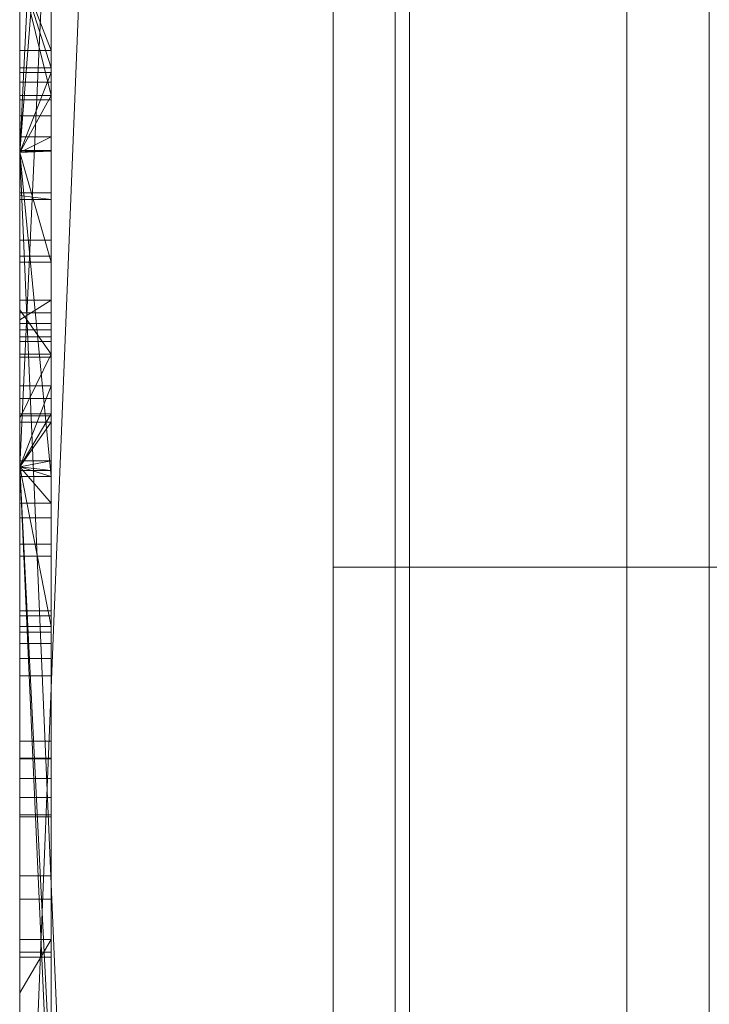
# Model space of a CAD drawing. Units: millimetres. Extents: x -58 to 1844, y -37 to 915.
# Drawn here: x -58 to -56, y 439 to 442 of the extents above; entities that cross this region are included whole.
import ezdxf

# ---------------------------------------------------------------- set-up
doc = ezdxf.new("R2010")
doc.units = ezdxf.units.MM
doc.layers.add('1', color=7, linetype='Continuous', true_color=0xffffff)

# ---------------------------------------------------------------- blocks, each defined once
blk = doc.blocks.new('UG_SURFACE_022')
at = {"layer": '1', "color": 252, "linetype": 'Continuous', "lineweight": 18}
for points in [[(-57, 440, 856.8), (-57, 584.7676, 856.8), (-57, 587.1458, 803.2), (-57, 440, 803.2)], [(-57, 587.1458, 803.2), (-56.8022, 587.1458, 802.0924), (-56.8022, 440, 802.0924), (-57, 440, 803.2)], [(-56.8022, 440, 802.0924), (-56.8022, 587.1458, 802.0924), (-56.0627, 587.1458, 800.9372), (-56.0627, 440, 800.9372)], [(-56.0627, 440, 800.9372), (-56.0627, 587.1458, 800.9372), (-54.9076, 587.1458, 800.1978), (-54.9076, 440, 800.1978)], [(-56.7564, 440, 858.0246), (-56.7564, 584.7676, 858.0246), (-57, 584.7676, 856.8), (-57, 440, 856.8)], [(-56.0627, 440, 859.0627), (-56.0627, 584.7676, 859.0627), (-56.7564, 584.7676, 858.0246), (-56.7564, 440, 858.0246)], [(-55.0246, 440, 859.7564), (-55.0246, 584.7676, 859.7564), (-56.0627, 584.7676, 859.0627), (-56.0627, 440, 859.0627)], [(-56.7564, 295.2324, 858.0246), (-56.7564, 440, 858.0246), (-57, 440, 856.8), (-57, 295.2324, 856.8)], [(-57, 295.2324, 856.8), (-57, 440, 856.8), (-57, 440, 803.2), (-57, 292.8542, 803.2)], [(-57, 440, 803.2), (-56.8022, 440, 802.0924), (-56.8022, 292.8542, 802.0924), (-57, 292.8542, 803.2)], [(-56.8022, 292.8542, 802.0924), (-56.8022, 440, 802.0924), (-56.0627, 440, 800.9372), (-56.0627, 292.8542, 800.9372)], [(-56.0627, 295.2324, 859.0627), (-56.0627, 440, 859.0627), (-56.7564, 440, 858.0246), (-56.7564, 295.2324, 858.0246)], [(-55.0246, 295.2324, 859.7564), (-55.0246, 440, 859.7564), (-56.0627, 440, 859.0627), (-56.0627, 295.2324, 859.0627)], [(-56.0627, 292.8542, 800.9372), (-56.0627, 440, 800.9372), (-54.9076, 440, 800.1978), (-54.9076, 292.8542, 800.1978)]]:
    blk.add_3dface(points, dxfattribs=at)
blk = doc.blocks.new('UG_SURFACE_027')
at = {"layer": '1', "color": 13, "linetype": 'Continuous', "lineweight": 18}
for points in [[(-57, 465, 808), (-57, 418, 805), (-57, 462, 805)], [(-57, 465, 808), (-57, 465, 852), (-57, 418, 855), (-57, 418, 805)], [(-57, 462, 855), (-57, 418, 855), (-57, 465, 852)], [(-57, 462, 805), (-57, 418, 805), (-58, 436.424, 805), (-58, 437.1269, 805)], [(-58, 437.1269, 805), (-58, 440.3192, 805), (-57, 462, 805)], [(-57, 462, 805), (-58, 440.3192, 805), (-58, 441.3213, 805)], [(-58, 441.3213, 805), (-58, 441.9059, 805), (-57, 462, 805)], [(-57, 418, 855), (-57, 462, 855), (-58, 441.9059, 855), (-58, 441.3213, 855)], [(-58, 441.9059, 826.4866), (-58, 441.3213, 826.4271), (-57.9, 440.2888, 826.322), (-57.9, 443.1868, 826.617)], [(-57.9, 443.1868, 826.617), (-57.9, 440.2888, 826.322), (-57.9, 440.9725, 826.7232)], [(-57.9, 440.9725, 826.7232), (-57.9, 442.6267, 828.2174), (-57.9, 443.1868, 826.617)], [(-57.9, 442.4163, 841.5534), (-57.9, 443.1277, 839.1998), (-57.9, 442.5972, 833.031), (-57.9, 438.3273, 838.2448)], [(-57.9, 438.756, 843.3936), (-57.9, 440.5776, 847.9685), (-57.9, 442.7748, 847.7672), (-57.9, 442.9897, 846.1066)], [(-57.9, 442.9897, 846.1066), (-57.9, 442.4163, 841.5534), (-57.9, 438.756, 843.3936)], [(-57.9, 442.7748, 847.7672), (-57.9, 441.5038, 849.9621), (-58, 441.9059, 849.2678), (-58, 442.6371, 848.005)], [(-57.9, 440.5776, 847.9685), (-57.9, 440.7341, 849.5284), (-57.9, 441.5038, 849.9621), (-57.9, 442.7748, 847.7672)], [(-58, 441.3213, 827.0382), (-58, 441.9059, 827.5663), (-57.9, 442.6267, 828.2174), (-57.9, 440.9725, 826.7232)], [(-57.9, 438.3273, 838.2448), (-57.9, 442.5972, 833.031), (-58, 441.3213, 834.5889), (-58, 440.3192, 835.8125)], [(-58, 441.9059, 833.8751), (-58, 441.3213, 834.5889), (-57.9, 442.5972, 833.031)], [(-57.9, 442.4163, 841.5534), (-57.9, 437.9455, 840.1465), (-57.9, 438.3356, 842.1717), (-57.9, 438.756, 843.3936)], [(-57.9, 438.3273, 838.2448), (-57.9, 438.117, 838.7296), (-57.9, 437.9455, 840.1465), (-57.9, 442.4163, 841.5534)], [(-57.9, 441.5921, 819), (-57.9, 442.3588, 819), (-58, 442.3588, 819), (-58, 441.9059, 819)], [(-58, 441.9059, 821.8977), (-58, 442.3588, 821.8977), (-57.9, 442.3588, 821.8977), (-57.9, 441.6467, 821.8977)], [(-57.9, 441.6467, 821.4857), (-57.9, 442.3588, 819), (-57.9, 441.5921, 819), (-57.9, 441.5454, 820.7879)], [(-57.9, 441.6467, 821.4857), (-57.9, 441.6467, 821.8977), (-57.9, 442.3588, 821.8977), (-57.9, 442.3588, 819)], [(-58, 441.9059, 855), (-58, 441.9059, 849.2678), (-58, 441.5038, 849.9621)], [(-58, 441.3213, 821.9304), (-58, 441.9059, 821.9304), (-58, 441.9059, 821.8977), (-58, 441.6467, 821.8977)], [(-58, 441.9059, 812.9672), (-58, 441.4891, 813.4606), (-58, 441.5771, 814.062)], [(-58, 441.9059, 812.9672), (-58, 441.3213, 812.9672), (-58, 441.3213, 813.2012), (-58, 441.3259, 813.2042)], [(-58, 441.3259, 813.2042), (-58, 441.4891, 813.4606), (-58, 441.9059, 812.9672)], [(-58, 441.5771, 814.062), (-58, 441.5771, 815.8977), (-58, 441.9059, 817.0341), (-58, 441.9059, 812.9672)], [(-58, 441.5771, 815.8977), (-58, 441.3213, 815.8977), (-58, 441.3213, 817.0341), (-58, 441.9059, 817.0341)], [(-58, 441.5921, 819), (-58, 441.9059, 819), (-58, 441.9059, 818.9673), (-58, 441.3213, 818.9673)], [(-58, 441.9059, 826.4866), (-58, 441.9059, 826.2206), (-58, 441.3213, 826.2206), (-58, 441.3213, 826.4271)], [(-58, 441.3213, 827.0382), (-58, 441.3213, 834.5889), (-58, 441.9059, 833.8751), (-58, 441.9059, 827.5663)], [(-58, 441.5038, 849.9621), (-58, 441.3213, 850.1076), (-58, 441.3213, 855), (-58, 441.9059, 855)], [(-58, 441.3213, 826.2206), (-58, 441.9059, 826.2206), (-58, 441.9059, 824.5645), (-58, 441.3213, 824.5645)], [(-58, 441.3213, 824.5645), (-58, 441.9059, 824.5645), (-58, 441.9059, 822.1269), (-58, 441.3213, 822.1269)], [(-58, 441.3213, 822.1269), (-58, 441.9059, 822.1269), (-58, 441.9059, 821.9304), (-58, 441.3213, 821.9304)], [(-58, 441.3213, 818.9673), (-58, 441.9059, 818.9673), (-58, 441.9059, 817.4461), (-58, 441.3213, 817.4461)], [(-58, 441.3213, 817.4461), (-58, 441.9059, 817.4461), (-58, 441.9059, 817.0341), (-58, 441.3213, 817.0341)], [(-58, 441.3213, 812.9672), (-58, 441.9059, 812.9672), (-58, 441.9059, 808.9646), (-58, 441.3213, 808.9646)], [(-58, 441.3213, 808.9646), (-58, 441.9059, 808.9646), (-58, 441.9059, 805), (-58, 441.3213, 805)], [(-58, 441.9059, 819), (-58, 441.5921, 819), (-57.9, 441.5921, 819)], [(-57.9, 441.6467, 821.8977), (-58, 441.6467, 821.8977), (-58, 441.9059, 821.8977)], [(-57.9, 441.5038, 849.9621), (-58, 441.5038, 849.9621), (-58, 441.9059, 849.2678)], [(-58, 441.6467, 821.8977), (-58, 441.6467, 821.4857), (-58, 441.3713, 821.8308)], [(-58, 441.3713, 821.8308), (-58, 441.3213, 821.8574), (-58, 441.3213, 821.9304), (-58, 441.6467, 821.8977)], [(-58, 441.6467, 821.4857), (-57.9, 441.6467, 821.4857), (-57.9, 441.3713, 821.8308), (-58, 441.3713, 821.8308)], [(-58, 441.6467, 821.8977), (-57.9, 441.6467, 821.8977), (-57.9, 441.6467, 821.4857), (-58, 441.6467, 821.4857)], [(-57.9, 441.3713, 821.8308), (-57.9, 441.6467, 821.4857), (-57.9, 441.3278, 821.2048), (-57.9, 441.1933, 821.2631)], [(-57.9, 441.5454, 820.7879), (-57.9, 441.4382, 821.0858), (-57.9, 441.6467, 821.4857)], [(-57.9, 441.4382, 821.0858), (-57.9, 441.3278, 821.2048), (-57.9, 441.6467, 821.4857)], [(-58, 441.5454, 820.7879), (-58, 441.5921, 819), (-58, 441.3213, 818.9673)], [(-58, 441.5454, 820.7879), (-57.9, 441.5454, 820.7879), (-57.9, 441.5921, 819), (-58, 441.5921, 819)], [(-57.9, 441.5771, 815.8977), (-57.9, 440.8104, 815.8977), (-58, 440.8104, 815.8977), (-58, 441.3213, 815.8977)], [(-58, 441.3213, 815.8977), (-58, 441.5771, 815.8977), (-57.9, 441.5771, 815.8977)], [(-58, 441.5771, 814.062), (-57.9, 441.5771, 814.062), (-57.9, 441.5771, 815.8977), (-58, 441.5771, 815.8977)], [(-58, 441.4891, 813.4606), (-57.9, 441.4891, 813.4606), (-57.9, 441.5771, 814.062), (-58, 441.5771, 814.062)], [(-57.9, 440.7767, 813.8528), (-57.9, 440.8104, 815.8977), (-57.9, 441.5771, 815.8977), (-57.9, 441.5771, 814.062)], [(-57.9, 441.5771, 814.062), (-57.9, 441.4891, 813.4606), (-57.9, 440.7767, 813.8528)], [(-58, 441.4382, 821.0858), (-58, 441.5454, 820.7879), (-58, 441.3213, 818.9673)], [(-58, 441.4382, 821.0858), (-57.9, 441.4382, 821.0858), (-57.9, 441.5454, 820.7879), (-58, 441.5454, 820.7879)], [(-57.9, 441.5038, 849.9621), (-57.9, 439.8106, 851.3121), (-58, 440.3192, 850.9066), (-58, 441.3213, 850.1076)], [(-58, 441.3213, 850.1076), (-58, 441.5038, 849.9621), (-57.9, 441.5038, 849.9621)], [(-58, 441.3259, 813.2042), (-57.9, 441.3259, 813.2042), (-57.9, 441.4891, 813.4606), (-58, 441.4891, 813.4606)], [(-57.9, 440.7341, 849.5284), (-57.9, 440.4624, 850.4963), (-57.9, 441.5038, 849.9621)], [(-57.9, 440.4624, 850.4963), (-57.9, 439.8106, 851.3121), (-57.9, 441.5038, 849.9621)], [(-57.9, 441.4891, 813.4606), (-57.9, 440.756, 813.7823), (-57.9, 440.7767, 813.8528)], [(-57.9, 441.4891, 813.4606), (-57.9, 441.3259, 813.2042), (-57.9, 440.6688, 813.6463), (-57.9, 440.756, 813.7823)], [(-58, 441.3213, 818.9673), (-58, 441.3213, 821.2075), (-58, 441.3278, 821.2048), (-58, 441.4382, 821.0858)], [(-58, 441.3278, 821.2048), (-57.9, 441.3278, 821.2048), (-57.9, 441.4382, 821.0858), (-58, 441.4382, 821.0858)], [(-58, 441.1844, 821.9304), (-58, 441.3213, 821.8574), (-57.9, 441.3713, 821.8308), (-57.9, 441.1715, 821.9373)], [(-58, 441.3213, 821.8574), (-58, 441.3713, 821.8308), (-57.9, 441.3713, 821.8308)], [(-57.9, 441.1715, 821.9373), (-57.9, 441.3713, 821.8308), (-57.9, 441.1933, 821.2631), (-57.9, 440.9911, 821.2672)], [(-57.9, 441.3278, 821.2048), (-58, 441.3278, 821.2048), (-58, 441.3213, 821.2075)], [(-58, 441.3213, 821.2075), (-58, 441.1933, 821.2631), (-57.9, 441.1933, 821.2631), (-57.9, 441.3278, 821.2048)], [(-57.9, 441.3259, 813.2042), (-58, 441.3259, 813.2042), (-58, 441.3213, 813.2012)], [(-58, 441.3213, 813.2012), (-58, 441.0422, 813.0165), (-57.9, 441.0422, 813.0165), (-57.9, 441.3259, 813.2042)], [(-57.9, 440.6688, 813.6463), (-57.9, 441.3259, 813.2042), (-57.9, 441.0422, 813.0165)], [(-58, 440.3192, 829.41), (-58, 440.3386, 829.4466), (-58, 441.3213, 827.0382), (-58, 440.9725, 826.7232)], [(-58, 440.3386, 829.4466), (-58, 440.4882, 831.1027), (-58, 441.3213, 834.5889), (-58, 441.3213, 827.0382)], [(-58, 440.3192, 822.1269), (-58, 441.3213, 822.1269), (-58, 441.1715, 821.9373), (-58, 440.8513, 821.9534)], [(-58, 441.3213, 822.1269), (-58, 441.3213, 821.9304), (-58, 441.1844, 821.9304), (-58, 441.1715, 821.9373)], [(-58, 441.3213, 808.9646), (-58, 440.3192, 808.9646), (-58, 440.6792, 812.9362), (-58, 440.8196, 812.9672)], [(-58, 441.3213, 812.9672), (-58, 440.8196, 812.9672), (-58, 441.0422, 813.0165)], [(-58, 440.3192, 817.0341), (-58, 441.3213, 817.0341), (-58, 441.3213, 815.8977), (-58, 440.8104, 815.8977)], [(-58, 441.0422, 813.0165), (-58, 441.3213, 813.2012), (-58, 441.3213, 812.9672)], [(-58, 440.8196, 812.9672), (-58, 441.3213, 812.9672), (-58, 441.3213, 808.9646)], [(-58, 441.1933, 821.2631), (-58, 441.3213, 821.2075), (-58, 441.3213, 818.9673), (-58, 440.3192, 818.9673)], [(-58, 441.1844, 821.9304), (-58, 441.3213, 821.9304), (-58, 441.3213, 821.8574)], [(-58, 440.4882, 831.1027), (-58, 440.3192, 831.6297), (-58, 440.3192, 835.8125), (-58, 441.3213, 834.5889)], [(-58, 441.3213, 826.4271), (-58, 441.3213, 826.2206), (-58, 440.3192, 826.2206), (-58, 440.3192, 826.3251)], [(-58, 440.3192, 850.9066), (-58, 440.3192, 855), (-58, 441.3213, 855), (-58, 441.3213, 850.1076)], [(-58, 440.3192, 826.2206), (-58, 441.3213, 826.2206), (-58, 441.3213, 824.5645), (-58, 440.3192, 824.5645)], [(-58, 440.3192, 824.5645), (-58, 441.3213, 824.5645), (-58, 441.3213, 822.1269), (-58, 440.3192, 822.1269)], [(-58, 440.3192, 818.9673), (-58, 441.3213, 818.9673), (-58, 441.3213, 817.4461), (-58, 440.3192, 817.4461)], [(-58, 440.3192, 817.4461), (-58, 441.3213, 817.4461), (-58, 441.3213, 817.0341), (-58, 440.3192, 817.0341)], [(-58, 440.3192, 808.9646), (-58, 441.3213, 808.9646), (-58, 441.3213, 805), (-58, 440.3192, 805)], [(-58, 441.3213, 855), (-58, 440.3192, 855), (-57, 418, 855)], [(-57.9, 440.9725, 826.7232), (-58, 440.9725, 826.7232), (-58, 441.3213, 827.0382)], [(-58, 441.3213, 826.4271), (-58, 440.3192, 826.3251), (-58, 440.2888, 826.322), (-57.9, 440.2888, 826.322)], [(-58, 440.3192, 818.9673), (-58, 440.7189, 821.1501), (-58, 440.9911, 821.2672), (-58, 441.1933, 821.2631)], [(-58, 440.9911, 821.2672), (-57.9, 440.9911, 821.2672), (-57.9, 441.1933, 821.2631), (-58, 441.1933, 821.2631)], [(-57.9, 441.1715, 821.9373), (-58, 441.1715, 821.9373), (-58, 441.1844, 821.9304)], [(-58, 441.1715, 821.9373), (-57.9, 441.1715, 821.9373), (-57.9, 440.8513, 821.9534), (-58, 440.8513, 821.9534)], [(-57.9, 440.9911, 821.2672), (-57.9, 440.8513, 821.9534), (-57.9, 441.1715, 821.9373)], [(-57.9, 440.6792, 812.9362), (-57.9, 441.0422, 813.0165), (-58, 441.0422, 813.0165), (-58, 440.8196, 812.9672)], [(-57.9, 441.0422, 813.0165), (-57.9, 440.6792, 812.9362), (-57.9, 440.5371, 813.5559), (-57.9, 440.6688, 813.6463)], [(-58, 440.7189, 821.1501), (-57.9, 440.7189, 821.1501), (-57.9, 440.9911, 821.2672), (-58, 440.9911, 821.2672)], [(-57.9, 440.9911, 821.2672), (-57.9, 440.7189, 821.1501), (-57.9, 440.4816, 821.8185), (-57.9, 440.8513, 821.9534)], [(-58, 440.9725, 826.7232), (-58, 440.3192, 826.3398), (-58, 440.3192, 829.41)], [(-58, 440.3192, 826.3398), (-58, 440.9725, 826.7232), (-57.9, 440.9725, 826.7232), (-57.9, 440.2888, 826.322)], [(-58, 440.8513, 821.9534), (-58, 440.7884, 821.9304), (-58, 440.3192, 821.9304), (-58, 440.3192, 822.1269)], [(-57.9, 440.8513, 821.9534), (-57.9, 440.4816, 821.8185), (-58, 440.4816, 821.8185), (-58, 440.7884, 821.9304)], [(-58, 440.7884, 821.9304), (-58, 440.8513, 821.9534), (-57.9, 440.8513, 821.9534)], [(-58, 440.8196, 812.9672), (-58, 440.6792, 812.9362), (-57.9, 440.6792, 812.9362)], [(-58, 440.3192, 813.5206), (-58, 440.3192, 817.0341), (-58, 440.8104, 815.8977), (-58, 440.7767, 813.8528)], [(-58, 440.8104, 815.8977), (-57.9, 440.8104, 815.8977), (-57.9, 440.7767, 813.8528), (-58, 440.7767, 813.8528)], [(-58, 440.3192, 821.9304), (-58, 440.7884, 821.9304), (-58, 440.4816, 821.8185)], [(-58, 440.3192, 813.5206), (-58, 440.7767, 813.8528), (-58, 440.756, 813.7823)], [(-58, 440.7767, 813.8528), (-57.9, 440.7767, 813.8528), (-57.9, 440.756, 813.7823), (-58, 440.756, 813.7823)], [(-58, 440.756, 813.7823), (-58, 440.6688, 813.6463), (-58, 440.5371, 813.5559), (-58, 440.3192, 813.5206)], [(-58, 440.756, 813.7823), (-57.9, 440.756, 813.7823), (-57.9, 440.6688, 813.6463), (-58, 440.6688, 813.6463)], [(-58, 440.3192, 850.6755), (-58, 440.4624, 850.4963), (-58, 440.7341, 849.5284), (-58, 440.5776, 847.9685)], [(-58, 440.7341, 849.5284), (-57.9, 440.7341, 849.5284), (-57.9, 440.5776, 847.9685), (-58, 440.5776, 847.9685)], [(-58, 440.4624, 850.4963), (-57.9, 440.4624, 850.4963), (-57.9, 440.7341, 849.5284), (-58, 440.7341, 849.5284)], [(-58, 440.4816, 821.8185), (-58, 440.7189, 821.1501), (-58, 440.3192, 818.9673), (-58, 440.3192, 821.9304)], [(-58, 440.4816, 821.8185), (-57.9, 440.4816, 821.8185), (-57.9, 440.7189, 821.1501), (-58, 440.7189, 821.1501)], [(-58, 440.3192, 808.9646), (-58, 440.3192, 812.9672), (-58, 440.4745, 812.9672), (-58, 440.6792, 812.9362)], [(-57.9, 440.6792, 812.9362), (-58, 440.6792, 812.9362), (-58, 440.4745, 812.9672)], [(-58, 440.4745, 812.9672), (-58, 440.3192, 812.9908), (-57.9, 440.2034, 813.0085), (-57.9, 440.6792, 812.9362)], [(-58, 440.6688, 813.6463), (-57.9, 440.6688, 813.6463), (-57.9, 440.5371, 813.5559), (-58, 440.5371, 813.5559)], [(-57.9, 440.3081, 813.5188), (-57.9, 440.5371, 813.5559), (-57.9, 440.6792, 812.9362), (-57.9, 440.2034, 813.0085)], [(-58, 440.5776, 847.9685), (-58, 440.3192, 847.3197), (-58, 440.3192, 850.6755)], [(-57.9, 440.5776, 847.9685), (-57.9, 438.756, 843.3936), (-58, 438.756, 843.3936), (-58, 440.3192, 847.3197)], [(-58, 440.3192, 847.3197), (-58, 440.5776, 847.9685), (-57.9, 440.5776, 847.9685)], [(-58, 440.3192, 813.5206), (-58, 440.5371, 813.5559), (-57.9, 440.5371, 813.5559), (-57.9, 440.3081, 813.5188)], [(-57.9, 440.4882, 831.1027), (-57.9, 439.8609, 833.0588), (-58, 439.8609, 833.0588), (-58, 440.3192, 831.6297)], [(-58, 440.3192, 831.6297), (-58, 440.4882, 831.1027), (-57.9, 440.4882, 831.1027)], [(-58, 440.3386, 829.4466), (-57.9, 440.3386, 829.4466), (-57.9, 440.4882, 831.1027), (-58, 440.4882, 831.1027)], [(-57.9, 434.496, 832.961), (-57.9, 439.8609, 833.0588), (-57.9, 440.4882, 831.1027), (-57.9, 440.3386, 829.4466)], [(-58, 440.4745, 812.9672), (-58, 440.3192, 812.9672), (-58, 440.3192, 812.9908)], [(-57.9, 440.4624, 850.4963), (-58, 440.4624, 850.4963), (-58, 440.3192, 850.6755)], [(-58, 440.3192, 850.6755), (-58, 439.8106, 851.3121), (-57.9, 439.8106, 851.3121), (-57.9, 440.4624, 850.4963)], [(-57.9, 440.3386, 829.4466), (-58, 440.3386, 829.4466), (-58, 440.3192, 829.41)], [(-58, 440.3192, 829.41), (-58, 439.2657, 827.4163), (-57.9, 439.2657, 827.4163), (-57.9, 440.3386, 829.4466)], [(-58, 440.3192, 835.8125), (-58, 439.8609, 833.0588), (-58, 437.8524, 835.9287)], [(-58, 438.1774, 844.6923), (-58, 440.3192, 847.3197), (-58, 438.756, 843.3936)], [(-58, 439.8106, 851.3121), (-58, 440.3192, 850.6755), (-58, 440.3192, 847.3197), (-58, 438.1774, 844.6923)], [(-58, 440.3192, 835.8125), (-58, 440.3192, 831.6297), (-58, 439.8609, 833.0588)], [(-58, 437.8524, 835.9287), (-58, 437.1269, 837.6253), (-58, 438.3273, 838.2448), (-58, 440.3192, 835.8125)], [(-58, 437.1269, 855), (-58, 440.3192, 855), (-58, 440.3192, 850.9066), (-58, 439.8106, 851.3121)], [(-58, 440.3192, 826.3398), (-58, 440.2888, 826.322), (-58, 438.1236, 826.3121), (-58, 439.2657, 827.4163)], [(-58, 440.3192, 826.2206), (-58, 437.1269, 826.2206), (-58, 440.2888, 826.322)], [(-58, 439.2657, 827.4163), (-58, 440.3192, 829.41), (-58, 440.3192, 826.3398)], [(-58, 440.3192, 822.1269), (-58, 440.3192, 821.9304), (-58, 438.6425, 821.9304)], [(-58, 438.6425, 821.9304), (-58, 438.3067, 821.9504), (-58, 437.1269, 822.1269), (-58, 440.3192, 822.1269)], [(-58, 438.6425, 821.9304), (-58, 440.3192, 821.9304), (-58, 440.1569, 821.8977), (-58, 439.4448, 821.8977)], [(-58, 440.3192, 821.9304), (-58, 440.3192, 818.9673), (-58, 440.1569, 819), (-58, 440.1569, 821.8977)], [(-58, 439.3902, 819), (-58, 440.1569, 819), (-58, 440.3192, 818.9673), (-58, 437.1269, 818.9673)], [(-58, 440.3192, 812.9672), (-58, 438.1801, 813), (-58, 438.9413, 813)], [(-58, 440.3192, 817.0341), (-58, 440.0352, 813.5911), (-58, 439.8441, 813.7507)], [(-58, 440.3192, 817.0341), (-58, 440.3192, 813.5206), (-58, 440.3081, 813.5188), (-58, 440.0727, 813.5725)], [(-58, 438.9413, 813), (-58, 439.6535, 813), (-58, 440.3192, 812.9672)], [(-58, 440.0727, 813.5725), (-58, 440.0352, 813.5911), (-58, 440.3192, 817.0341)], [(-58, 439.8441, 813.7507), (-58, 439.7567, 813.9216), (-58, 439.7081, 815.8977), (-58, 440.3192, 817.0341)], [(-58, 439.7081, 815.8977), (-58, 438.9413, 815.8977), (-58, 437.1269, 817.0341), (-58, 440.3192, 817.0341)], [(-58, 437.4134, 813), (-58, 438.1801, 813), (-58, 440.3192, 812.9672), (-58, 437.1269, 812.9672)], [(-58, 440.2034, 813.0085), (-58, 440.3192, 812.9908), (-58, 440.3192, 812.9672), (-58, 439.6535, 813)], [(-58, 440.2888, 826.322), (-58, 440.3192, 826.3251), (-58, 440.3192, 826.2206)], [(-58, 437.1269, 826.2206), (-58, 440.3192, 826.2206), (-58, 440.3192, 824.5645), (-58, 437.1269, 824.5645)], [(-58, 437.1269, 824.5645), (-58, 440.3192, 824.5645), (-58, 440.3192, 822.1269), (-58, 437.1269, 822.1269)], [(-58, 437.1269, 818.9673), (-58, 440.3192, 818.9673), (-58, 440.3192, 817.4461), (-58, 437.1269, 817.4461)], [(-58, 437.1269, 817.4461), (-58, 440.3192, 817.4461), (-58, 440.3192, 817.0341), (-58, 437.1269, 817.0341)], [(-58, 437.1269, 812.9672), (-58, 440.3192, 812.9672), (-58, 440.3192, 808.9646), (-58, 437.1269, 808.9646)], [(-58, 437.1269, 808.9646), (-58, 440.3192, 808.9646), (-58, 440.3192, 805), (-58, 437.1269, 805)], [(-57, 418, 855), (-58, 440.3192, 855), (-58, 437.1269, 855)], [(-57.9, 440.2888, 826.322), (-58, 440.2888, 826.322), (-58, 440.3192, 826.3398)], [(-58, 440.3192, 835.8125), (-58, 438.3273, 838.2448), (-57.9, 438.3273, 838.2448)], [(-57.9, 439.8106, 851.3121), (-58, 439.8106, 851.3121), (-58, 440.3192, 850.9066)], [(-57.9, 440.3081, 813.5188), (-58, 440.3081, 813.5188), (-58, 440.3192, 813.5206)], [(-58, 440.3192, 812.9908), (-58, 440.2034, 813.0085), (-57.9, 440.2034, 813.0085)], [(-57.9, 440.3386, 829.4466), (-57.9, 439.2657, 827.4163), (-57.9, 434.496, 832.961)], [(-58, 440.3081, 813.5188), (-57.9, 440.3081, 813.5188), (-57.9, 440.0727, 813.5725), (-58, 440.0727, 813.5725)], [(-58, 438.1236, 826.3121), (-58, 440.2888, 826.322), (-58, 437.1269, 826.2206)], [(-57.9, 440.0727, 813.5725), (-57.9, 440.3081, 813.5188), (-57.9, 440.2034, 813.0085), (-57.9, 439.7925, 813.2675)], [(-58, 439.7925, 813.2675), (-58, 440.2034, 813.0085), (-58, 439.6535, 813)], [(-58, 439.7925, 813.2675), (-57.9, 439.7925, 813.2675), (-57.9, 440.2034, 813.0085), (-58, 440.2034, 813.0085)], [(-58, 440.1569, 821.8977), (-57.9, 440.1569, 821.8977), (-57.9, 439.4448, 821.8977), (-58, 439.4448, 821.8977)], [(-58, 440.1569, 819), (-57.9, 440.1569, 819), (-57.9, 440.1569, 821.8977), (-58, 440.1569, 821.8977)], [(-58, 439.3902, 819), (-57.9, 439.3902, 819), (-57.9, 440.1569, 819), (-58, 440.1569, 819)], [(-57.9, 440.1569, 819), (-57.9, 439.3902, 819), (-57.9, 439.3881, 820.4841)], [(-57.9, 439.3881, 820.4841), (-57.9, 439.3264, 820.9934), (-57.9, 439.4448, 821.472), (-57.9, 440.1569, 819)], [(-57.9, 439.4448, 821.472), (-57.9, 439.4448, 821.8977), (-57.9, 440.1569, 821.8977), (-57.9, 440.1569, 819)], [(-58, 440.0727, 813.5725), (-57.9, 440.0727, 813.5725), (-57.9, 440.0352, 813.5911), (-58, 440.0352, 813.5911)], [(-57.9, 440.0352, 813.5911), (-57.9, 440.0727, 813.5725), (-57.9, 439.7925, 813.2675)], [(-58, 440.0352, 813.5911), (-57.9, 440.0352, 813.5911), (-57.9, 439.8441, 813.7507), (-58, 439.8441, 813.7507)], [(-57.9, 439.7925, 813.2675), (-57.9, 439.6535, 813.4338), (-57.9, 439.8441, 813.7507), (-57.9, 440.0352, 813.5911)], [(-58, 439.8609, 833.0588), (-57.9, 439.8609, 833.0588), (-57.9, 437.8524, 835.9287), (-58, 437.8524, 835.9287)], [(-57.9, 434.496, 832.961), (-57.9, 437.8524, 835.9287), (-57.9, 439.8609, 833.0588)], [(-58, 439.8441, 813.7507), (-57.9, 439.8441, 813.7507), (-57.9, 439.7567, 813.9216), (-58, 439.7567, 813.9216)], [(-57.9, 439.6535, 813.4338), (-57.9, 439.7567, 813.9216), (-57.9, 439.8441, 813.7507)], [(-58, 437.1269, 843.6045), (-58, 437.1269, 855), (-58, 439.8106, 851.3121)], [(-58, 438.1774, 844.6923), (-58, 437.1269, 843.6045), (-58, 439.8106, 851.3121)], [(-58, 439.6535, 813), (-58, 439.6535, 813.4338), (-58, 439.7925, 813.2675)], [(-58, 439.6535, 813.4338), (-57.9, 439.6535, 813.4338), (-57.9, 439.7925, 813.2675), (-58, 439.7925, 813.2675)], [(-58, 439.7567, 813.9216), (-57.9, 439.7567, 813.9216), (-57.9, 439.7081, 815.8977), (-58, 439.7081, 815.8977)], [(-57.9, 439.6535, 813.4338), (-57.9, 438.9413, 815.8977), (-57.9, 439.7081, 815.8977), (-57.9, 439.7567, 813.9216)], [(-58, 439.7081, 815.8977), (-57.9, 439.7081, 815.8977), (-57.9, 438.9413, 815.8977), (-58, 438.9413, 815.8977)], [(-58, 439.6535, 813), (-57.9, 439.6535, 813), (-57.9, 439.6535, 813.4338), (-58, 439.6535, 813.4338)], [(-58, 438.9413, 813), (-57.9, 438.9413, 813), (-57.9, 439.6535, 813), (-58, 439.6535, 813)], [(-57.9, 439.6535, 813.4338), (-57.9, 439.6535, 813), (-57.9, 438.9413, 813), (-57.9, 438.9413, 815.8977)], [(-58, 439.4448, 821.8977), (-58, 439.4448, 821.472), (-58, 439.2033, 821.7195)], [(-58, 439.2033, 821.7195), (-58, 438.813, 821.9203), (-58, 439.4448, 821.8977)], [(-58, 438.813, 821.9203), (-58, 438.6425, 821.9304), (-58, 439.4448, 821.8977)], [(-58, 439.4448, 821.472), (-57.9, 439.4448, 821.472), (-57.9, 439.2033, 821.7195), (-58, 439.2033, 821.7195)], [(-58, 439.4448, 821.8977), (-57.9, 439.4448, 821.8977), (-57.9, 439.4448, 821.472), (-58, 439.4448, 821.472)], [(-57.9, 439.2033, 821.7195), (-57.9, 439.4448, 821.472), (-57.9, 439.2104, 821.1854), (-57.9, 439.0159, 821.3232)], [(-57.9, 439.4448, 821.472), (-57.9, 439.3264, 820.9934), (-57.9, 439.2104, 821.1854)], [(-58, 438.2824, 819), (-58, 439.3902, 819), (-58, 437.1269, 818.9673)], [(-58, 439.3881, 820.4841), (-58, 439.3902, 819), (-58, 438.2824, 819), (-58, 438.3006, 820.9277)], [(-58, 439.3881, 820.4841), (-57.9, 439.3881, 820.4841), (-57.9, 439.3902, 819), (-58, 439.3902, 819)], [(-58, 439.3881, 820.4841), (-58, 438.7718, 821.3764), (-58, 439.0159, 821.3232)], [(-58, 439.3881, 820.4841), (-58, 438.3401, 821.1083), (-58, 438.4329, 821.2513)], [(-58, 438.4329, 821.2513), (-58, 438.5695, 821.3426), (-58, 438.7718, 821.3764), (-58, 439.3881, 820.4841)], [(-58, 439.3881, 820.4841), (-58, 438.3006, 820.9277), (-58, 438.3401, 821.1083)], [(-58, 439.0159, 821.3232), (-58, 439.2104, 821.1854), (-58, 439.3264, 820.9934), (-58, 439.3881, 820.4841)], [(-58, 439.3264, 820.9934), (-57.9, 439.3264, 820.9934), (-57.9, 439.3881, 820.4841), (-58, 439.3881, 820.4841)], [(-58, 439.2104, 821.1854), (-57.9, 439.2104, 821.1854), (-57.9, 439.3264, 820.9934), (-58, 439.3264, 820.9934)], [(-58, 438.1236, 826.3121), (-57.9, 438.1236, 826.3121), (-57.9, 439.2657, 827.4163), (-58, 439.2657, 827.4163)], [(-57.9, 439.2657, 827.4163), (-57.9, 438.1236, 826.3121), (-57.9, 435.7648, 827.094), (-57.9, 433.8712, 828.748)], [(-57.9, 433.8712, 828.748), (-57.9, 433.246, 829.9215), (-57.9, 439.2657, 827.4163)], [(-57.9, 433.246, 829.9215), (-57.9, 432.7613, 832.1368), (-57.9, 434.496, 832.961), (-57.9, 439.2657, 827.4163)], [(-58, 439.0159, 821.3232), (-57.9, 439.0159, 821.3232), (-57.9, 439.2104, 821.1854), (-58, 439.2104, 821.1854)], [(-58, 439.2033, 821.7195), (-57.9, 439.2033, 821.7195), (-57.9, 438.813, 821.9203), (-58, 438.813, 821.9203)], [(-57.9, 438.813, 821.9203), (-57.9, 439.2033, 821.7195), (-57.9, 439.0159, 821.3232), (-57.9, 438.7718, 821.3764)], [(-58, 438.7718, 821.3764), (-57.9, 438.7718, 821.3764), (-57.9, 439.0159, 821.3232), (-58, 439.0159, 821.3232)], [(-58, 437.1269, 817.0341), (-58, 438.9413, 815.8977), (-58, 438.1801, 815.8977)], [(-58, 438.9413, 815.8977), (-58, 438.9413, 813), (-58, 438.1801, 813), (-58, 438.1801, 815.8977)], [(-58, 438.9413, 815.8977), (-57.9, 438.9413, 815.8977), (-57.9, 438.9413, 813), (-58, 438.9413, 813)], [(-57.9, 438.813, 821.9203), (-57.9, 438.3067, 821.9504), (-58, 438.3067, 821.9504), (-58, 438.6425, 821.9304)], [(-58, 438.6425, 821.9304), (-58, 438.813, 821.9203), (-57.9, 438.813, 821.9203)], [(-57.9, 438.7718, 821.3764), (-57.9, 438.5695, 821.3426), (-57.9, 438.3067, 821.9504), (-57.9, 438.813, 821.9203)], [(-58, 438.5695, 821.3426), (-57.9, 438.5695, 821.3426), (-57.9, 438.7718, 821.3764), (-58, 438.7718, 821.3764)], [(-58, 438.756, 843.3936), (-58, 438.3356, 842.1717), (-58, 437.1269, 842.1923), (-58, 438.1774, 844.6923)], [(-58, 438.756, 843.3936), (-57.9, 438.756, 843.3936), (-57.9, 438.3356, 842.1717), (-58, 438.3356, 842.1717)]]:
    blk.add_3dface(points, dxfattribs=at)

msp = doc.modelspace()

# ---------------------------------------------------------------- linework, layer by layer
at = {"layer": '1', "color": 252, "linetype": 'Continuous', "lineweight": 18}
for p, q in [((-57, 5.6971, 856.8), (-57, 874.3029, 856.8)), ((-57, 874.3029, 803.2), (-57, 5.6971, 803.2)), ((-55.8, 874.3029, 803.2), (-55.8, 5.6971, 803.2)), ((-55.8, 5.6971, 856.8), (-55.8, 874.3029, 856.8))]:
    msp.add_line(p, q, dxfattribs=at)
at = {"layer": '1', "color": 13, "linetype": 'Continuous', "lineweight": 18}
for p, q in [((-58, 418, 805), (-58, 462, 805)), ((-58, 462, 855), (-58, 418, 855)), ((-57, 462, 805), (-57, 418, 805)), ((-57, 418, 855), (-57, 462, 855)), ((-58, 441.6467, 821.8977), (-57.9, 441.6467, 821.8977)), ((-58, 441.6467, 821.4857), (-57.9, 441.6467, 821.4857)), ((-58, 441.5921, 819), (-57.9, 441.5921, 819)), ((-58, 441.5771, 815.8977), (-57.9, 441.5771, 815.8977)), ((-58, 440.8104, 815.8977), (-57.9, 440.8104, 815.8977)), ((-58, 440.719, 821.1501), (-57.9, 440.719, 821.1501)), ((-58, 440.4816, 821.8186), (-57.9, 440.4816, 821.8186)), ((-58, 440.2888, 826.322), (-57.9, 440.2888, 826.322)), ((-58, 440.1569, 821.8977), (-57.9, 440.1569, 821.8977)), ((-58, 440.1569, 819), (-57.9, 440.1569, 819)), ((-58, 439.8106, 851.3121), (-57.9, 439.8106, 851.3121)), ((-58, 439.708, 815.8977), (-57.9, 439.708, 815.8977)), ((-58, 439.6535, 813.4338), (-57.9, 439.6535, 813.4338)), ((-58, 439.6535, 813), (-57.9, 439.6535, 813)), ((-58, 439.4447, 821.8977), (-57.9, 439.4447, 821.8977)), ((-58, 439.4447, 821.472), (-57.9, 439.4447, 821.472)), ((-58, 439.3902, 819), (-57.9, 439.3902, 819)), ((-58, 438.9413, 813), (-57.9, 438.9413, 813)), ((-58, 438.9413, 815.8977), (-57.9, 438.9413, 815.8977))]:
    msp.add_line(p, q, dxfattribs=at)
for points, knots in [([(-58, 440.2888, 826.322), (-58, 442.1246, 826.1291), (-58, 445.0225, 827.0615), (-58, 448.2307, 829.8695), (-58, 448.5589, 833.2351), (-58, 447.0421, 835.2071), (-58, 446.0113, 837.1537), (-58, 445.5458, 839.3405), (-58, 445.9429, 840.9033), (-58, 446.4763, 841.6167)], [0, 0, 0, 0, 0.25, 0.4375, 0.5625, 0.6875, 0.78125, 0.875, 1, 1, 1, 1]), ([(-57.9, 446.4763, 841.6167), (-57.9, 445.9429, 840.9033), (-57.9, 445.5458, 839.3405), (-57.9, 446.0113, 837.1537), (-57.9, 447.0421, 835.2071), (-57.9, 448.5589, 833.2351), (-57.9, 448.2307, 829.8695), (-57.9, 445.0225, 827.0615), (-57.9, 442.1246, 826.1291), (-57.9, 440.2888, 826.322)], [0, 0, 0, 0, 0.125, 0.21875, 0.3125, 0.4375, 0.5625, 0.75, 1, 1, 1, 1]), ([(-58, 438.3274, 838.2448), (-58, 438.924, 837.1466), (-58, 440.2411, 835.8254), (-58, 442.1591, 833.8283), (-58, 443.4928, 831.6583), (-58, 443.3175, 828.3266), (-58, 441.3062, 826.8644), (-58, 440.2888, 826.322)], [0, 0, 0, 0, 0.25, 0.375, 0.5625, 0.75, 1, 1, 1, 1]), ([(-57.9, 440.2888, 826.322), (-57.9, 441.3062, 826.8644), (-57.9, 443.3175, 828.3266), (-57.9, 443.4928, 831.6583), (-57.9, 442.1591, 833.8283), (-57.9, 440.2411, 835.8254), (-57.9, 438.924, 837.1466), (-57.9, 438.3274, 838.2448)], [0, 0, 0, 0, 0.25, 0.4375, 0.625, 0.75, 1, 1, 1, 1]), ([(-58, 443.1277, 839.1998), (-58, 442.2533, 840.8028), (-58, 442.262, 843.2922), (-58, 443.2974, 846.6229), (-58, 442.1837, 849.3762), (-58, 440.8497, 850.7651), (-58, 439.8106, 851.3121)], [0, 0, 0, 0, 0.375, 0.5625, 0.75, 1, 1, 1, 1]), ([(-57.9, 439.8106, 851.3121), (-57.9, 440.8497, 850.7651), (-57.9, 442.1837, 849.3762), (-57.9, 443.2974, 846.6229), (-57.9, 442.262, 843.2922), (-57.9, 442.2533, 840.8028), (-57.9, 443.1277, 839.1998)], [0, 0, 0, 0, 0.25, 0.4375, 0.625, 1, 1, 1, 1]), ([(-58, 440.4816, 821.8186), (-58, 440.6432, 821.9147), (-58, 440.8117, 821.9632), (-58, 441.1098, 821.9632), (-58, 441.2203, 821.9325), (-58, 441.4154, 821.8083), (-58, 441.5246, 821.6801), (-58, 441.6467, 821.4857)], [0, 0, 0, 0, 0.414239, 0.414239, 0.70712, 0.70712, 1, 1, 1, 1]), ([(-57.9, 441.6467, 821.4857), (-57.9, 441.5246, 821.6801), (-57.9, 441.4154, 821.8083), (-57.9, 441.2203, 821.9325), (-57.9, 441.1098, 821.9632), (-57.9, 440.8117, 821.9632), (-57.9, 440.6432, 821.9147), (-57.9, 440.4816, 821.8186)], [0, 0, 0, 0, 0.29288, 0.29288, 0.585761, 0.585761, 1, 1, 1, 1]), ([(-58, 441.5921, 819), (-58, 441.5921, 819.2983), (-58, 441.5921, 819.5966), (-58, 441.5921, 820.3881), (-58, 441.5709, 820.7115), (-58, 441.485, 821.0211), (-58, 441.4263, 821.1276), (-58, 441.2776, 821.2462), (-58, 441.1862, 821.2756), (-58, 440.9679, 821.2756), (-58, 440.8479, 821.234), (-58, 440.719, 821.1501)], [0, 0, 0, 0, 0.130276, 0.130276, 0.34565, 0.34565, 0.561023, 0.561023, 0.776396, 0.776396, 1, 1, 1, 1]), ([(-58, 441.5771, 815.8977), (-58, 441.5771, 815.2865), (-58, 441.5771, 814.6753), (-58, 441.5771, 813.7913), (-58, 441.5423, 813.5778), (-58, 441.4045, 813.2681), (-58, 441.2926, 813.148), (-58, 440.9829, 812.9775), (-58, 440.8083, 812.9345), (-58, 440.4229, 812.9345), (-58, 440.2415, 812.9789), (-58, 439.8977, 813.1576), (-58, 439.7592, 813.279), (-58, 439.6535, 813.4338)], [0, 0, 0, 0, 0.310899, 0.310899, 0.449693, 0.449693, 0.588487, 0.588487, 0.727282, 0.727282, 0.863641, 0.863641, 1, 1, 1, 1]), ([(-57.9, 440.719, 821.1501), (-57.9, 440.8479, 821.234), (-57.9, 440.9679, 821.2756), (-57.9, 441.1862, 821.2756), (-57.9, 441.2776, 821.2462), (-57.9, 441.4263, 821.1276), (-57.9, 441.485, 821.0211), (-57.9, 441.5709, 820.7115), (-57.9, 441.5921, 820.3881), (-57.9, 441.5921, 819.5966), (-57.9, 441.5921, 819.2983), (-57.9, 441.5921, 819)], [0, 0, 0, 0, 0.223604, 0.223604, 0.438977, 0.438977, 0.65435, 0.65435, 0.869724, 0.869724, 1, 1, 1, 1]), ([(-57.9, 439.6535, 813.4338), (-57.9, 439.7592, 813.279), (-57.9, 439.8977, 813.1576), (-57.9, 440.2415, 812.9789), (-57.9, 440.4229, 812.9345), (-57.9, 440.8083, 812.9345), (-57.9, 440.9829, 812.9775), (-57.9, 441.2926, 813.148), (-57.9, 441.4045, 813.2681), (-57.9, 441.5423, 813.5778), (-57.9, 441.5771, 813.7913), (-57.9, 441.5771, 814.6753), (-57.9, 441.5771, 815.2865), (-57.9, 441.5771, 815.8977)], [0, 0, 0, 0, 0.136359, 0.136359, 0.272718, 0.272718, 0.411513, 0.411513, 0.550307, 0.550307, 0.689101, 0.689101, 1, 1, 1, 1]), ([(-58, 439.708, 815.8977), (-58, 439.708, 815.4902), (-58, 439.708, 815.0828), (-58, 439.708, 814.2606), (-58, 439.7271, 814), (-58, 439.8035, 813.7872), (-58, 439.8745, 813.6978), (-58, 440.0819, 813.5546), (-58, 440.1992, 813.5184), (-58, 440.4447, 813.5184), (-58, 440.5396, 813.545), (-58, 440.6883, 813.6528), (-58, 440.7401, 813.7251), (-58, 440.796, 813.9093), (-58, 440.8104, 814.1589), (-58, 440.8104, 815.01), (-58, 440.8104, 815.4538), (-58, 440.8104, 815.8977)], [0, 0, 0, 0, 0.129935, 0.129935, 0.262191, 0.262191, 0.394447, 0.394447, 0.526702, 0.526702, 0.642426, 0.642426, 0.75815, 0.75815, 0.873873, 0.873873, 1, 1, 1, 1]), ([(-57.9, 440.8104, 815.8977), (-57.9, 440.8104, 815.4538), (-57.9, 440.8104, 815.01), (-57.9, 440.8104, 814.1589), (-57.9, 440.796, 813.9093), (-57.9, 440.7401, 813.7251), (-57.9, 440.6883, 813.6528), (-57.9, 440.5396, 813.545), (-57.9, 440.4447, 813.5184), (-57.9, 440.1992, 813.5184), (-57.9, 440.0819, 813.5546), (-57.9, 439.8745, 813.6978), (-57.9, 439.8035, 813.7872), (-57.9, 439.7271, 814), (-57.9, 439.708, 814.2606), (-57.9, 439.708, 815.0828), (-57.9, 439.708, 815.4902), (-57.9, 439.708, 815.8977)], [0, 0, 0, 0, 0.126127, 0.126127, 0.24185, 0.24185, 0.357574, 0.357574, 0.473298, 0.473298, 0.605553, 0.605553, 0.737809, 0.737809, 0.870065, 0.870065, 1, 1, 1, 1]), ([(-58, 438.1774, 844.6924), (-58, 437.3518, 843.269), (-58, 435.9467, 840.3634), (-58, 437.4054, 836.0719), (-58, 439.8094, 833.6614), (-58, 441.0656, 829.8244), (-58, 439.4424, 827.2877), (-58, 438.1237, 826.3121)], [0, 0, 0, 0, 0.25, 0.4375, 0.625, 0.75, 1, 1, 1, 1]), ([(-57.9, 438.1237, 826.3121), (-57.9, 439.4424, 827.2877), (-57.9, 441.0656, 829.8244), (-57.9, 439.8094, 833.6614), (-57.9, 437.4054, 836.0719), (-57.9, 435.9467, 840.3634), (-57.9, 437.3518, 843.269), (-57.9, 438.1774, 844.6924)], [0, 0, 0, 0, 0.25, 0.375, 0.5625, 0.75, 1, 1, 1, 1]), ([(-58, 437.5157, 819), (-58, 437.5157, 819.6003), (-58, 437.5157, 820.2005), (-58, 437.5157, 821.0246), (-58, 437.53, 821.1965), (-58, 437.5859, 821.4366), (-58, 437.6364, 821.5437), (-58, 437.7797, 821.7333), (-58, 437.8861, 821.8111), (-58, 438.1658, 821.9325), (-58, 438.3206, 821.9632), (-58, 438.8738, 821.9632), (-58, 439.1917, 821.7995), (-58, 439.4447, 821.472)], [0, 0, 0, 0, 0.299665, 0.299665, 0.411358, 0.411358, 0.523052, 0.523052, 0.634745, 0.634745, 0.746438, 0.746438, 1, 1, 1, 1]), ([(-57.9, 439.4447, 821.472), (-57.9, 439.1917, 821.7995), (-57.9, 438.8738, 821.9632), (-57.9, 438.3206, 821.9632), (-57.9, 438.1658, 821.9325), (-57.9, 437.8861, 821.8111), (-57.9, 437.7797, 821.7333), (-57.9, 437.6364, 821.5437), (-57.9, 437.5859, 821.4366), (-57.9, 437.53, 821.1965), (-57.9, 437.5157, 821.0246), (-57.9, 437.5157, 820.2005), (-57.9, 437.5157, 819.6003), (-57.9, 437.5157, 819)], [0, 0, 0, 0, 0.253562, 0.253562, 0.365255, 0.365255, 0.476948, 0.476948, 0.588642, 0.588642, 0.700335, 0.700335, 1, 1, 1, 1]), ([(-58, 439.3902, 819), (-58, 439.3902, 819.4375), (-58, 439.3902, 819.8749), (-58, 439.3902, 820.6364), (-58, 439.3704, 820.8581), (-58, 439.2926, 821.0982), (-58, 439.2203, 821.1944), (-58, 439.0089, 821.3404), (-58, 438.8902, 821.3765), (-58, 438.6535, 821.3765), (-58, 438.5648, 821.3513), (-58, 438.4175, 821.249), (-58, 438.3643, 821.178), (-58, 438.2988, 820.9939), (-58, 438.2824, 820.792), (-58, 438.2824, 819.9859), (-58, 438.2824, 819.493), (-58, 438.2824, 819)], [0, 0, 0, 0, 0.170565, 0.170565, 0.296893, 0.296893, 0.423222, 0.423222, 0.54955, 0.54955, 0.648021, 0.648021, 0.746492, 0.746492, 0.844963, 0.844963, 1, 1, 1, 1]), ([(-57.9, 438.2824, 819), (-57.9, 438.2824, 819.493), (-57.9, 438.2824, 819.9859), (-57.9, 438.2824, 820.792), (-57.9, 438.2988, 820.9939), (-57.9, 438.3643, 821.178), (-57.9, 438.4175, 821.249), (-57.9, 438.5648, 821.3513), (-57.9, 438.6535, 821.3765), (-57.9, 438.8902, 821.3765), (-57.9, 439.0089, 821.3404), (-57.9, 439.2203, 821.1944), (-57.9, 439.2926, 821.0982), (-57.9, 439.3704, 820.8581), (-57.9, 439.3902, 820.6364), (-57.9, 439.3902, 819.8749), (-57.9, 439.3902, 819.4375), (-57.9, 439.3902, 819)], [0, 0, 0, 0, 0.155037, 0.155037, 0.253508, 0.253508, 0.351979, 0.351979, 0.45045, 0.45045, 0.576778, 0.576778, 0.703107, 0.703107, 0.829435, 0.829435, 1, 1, 1, 1])]:
    msp.add_open_spline(points, degree=3, knots=knots, dxfattribs=at)
for points in [[(-58, 442.3588, 819), (-58, 442.1032, 819), (-58, 441.8477, 819), (-58, 441.5921, 819)], [(-58, 441.6467, 821.8977), (-58, 441.884, 821.8977), (-58, 442.1214, 821.8977), (-58, 442.3588, 821.8977)], [(-57.9, 441.5921, 819), (-57.9, 441.8477, 819), (-57.9, 442.1032, 819), (-57.9, 442.3588, 819)], [(-57.9, 442.3588, 821.8977), (-57.9, 442.1214, 821.8977), (-57.9, 441.884, 821.8977), (-57.9, 441.6467, 821.8977)], [(-58, 441.6467, 821.4857), (-58, 441.6467, 821.623), (-58, 441.6467, 821.7603), (-58, 441.6467, 821.8977)], [(-57.9, 441.6467, 821.8977), (-57.9, 441.6467, 821.7603), (-57.9, 441.6467, 821.623), (-57.9, 441.6467, 821.4857)], [(-58, 440.8104, 815.8977), (-58, 441.0659, 815.8977), (-58, 441.3215, 815.8977), (-58, 441.5771, 815.8977)], [(-57.9, 441.5771, 815.8977), (-57.9, 441.3215, 815.8977), (-57.9, 441.0659, 815.8977), (-57.9, 440.8104, 815.8977)], [(-58, 439.8106, 851.3121), (-58, 441.2359, 850.0922), (-58, 440.3012, 846.4572), (-58, 438.8112, 843.7961), (-58, 438.3356, 842.1717)], [(-57.9, 438.3356, 842.1717), (-57.9, 438.8112, 843.7961), (-57.9, 440.3012, 846.4572), (-57.9, 441.2359, 850.0922), (-57.9, 439.8106, 851.3121)], [(-58, 440.719, 821.1501), (-58, 440.6398, 821.3729), (-58, 440.5607, 821.5957), (-58, 440.4816, 821.8186)], [(-57.9, 440.4816, 821.8186), (-57.9, 440.5607, 821.5957), (-57.9, 440.6398, 821.3729), (-57.9, 440.719, 821.1501)], [(-58, 439.4447, 821.8977), (-58, 439.6821, 821.8977), (-58, 439.9195, 821.8977), (-58, 440.1569, 821.8977)], [(-58, 440.1569, 821.8977), (-58, 440.1569, 820.9318), (-58, 440.1569, 819.9659), (-58, 440.1569, 819)], [(-58, 440.1569, 819), (-58, 439.9013, 819), (-58, 439.6457, 819), (-58, 439.3902, 819)], [(-57.9, 439.3902, 819), (-57.9, 439.6457, 819), (-57.9, 439.9013, 819), (-57.9, 440.1569, 819)], [(-57.9, 440.1569, 821.8977), (-57.9, 439.9195, 821.8977), (-57.9, 439.6821, 821.8977), (-57.9, 439.4447, 821.8977)], [(-57.9, 440.1569, 819), (-57.9, 440.1569, 819.9659), (-57.9, 440.1569, 820.9318), (-57.9, 440.1569, 821.8977)], [(-58, 438.9413, 815.8977), (-58, 439.1969, 815.8977), (-58, 439.4525, 815.8977), (-58, 439.708, 815.8977)], [(-57.9, 439.708, 815.8977), (-57.9, 439.4525, 815.8977), (-57.9, 439.1969, 815.8977), (-57.9, 438.9413, 815.8977)], [(-58, 439.6535, 813.4338), (-58, 439.6535, 813.2892), (-58, 439.6535, 813.1446), (-58, 439.6535, 813)], [(-58, 439.6535, 813), (-58, 439.4161, 813), (-58, 439.1787, 813), (-58, 438.9413, 813)], [(-57.9, 439.6535, 813), (-57.9, 439.6535, 813.1446), (-57.9, 439.6535, 813.2892), (-57.9, 439.6535, 813.4338)], [(-57.9, 438.9413, 813), (-57.9, 439.1787, 813), (-57.9, 439.4161, 813), (-57.9, 439.6535, 813)], [(-58, 439.4447, 821.472), (-58, 439.4447, 821.6139), (-58, 439.4447, 821.7558), (-58, 439.4447, 821.8977)], [(-57.9, 439.4447, 821.8977), (-57.9, 439.4447, 821.7558), (-57.9, 439.4447, 821.6139), (-57.9, 439.4447, 821.472)], [(-58, 438.9413, 813), (-58, 438.9413, 813.9659), (-58, 438.9413, 814.9318), (-58, 438.9413, 815.8977)], [(-57.9, 438.9413, 815.8977), (-57.9, 438.9413, 814.9318), (-57.9, 438.9413, 813.9659), (-57.9, 438.9413, 813)]]:
    msp.add_open_spline(points, degree=3, dxfattribs=at)

# ---------------------------------------------------------------- block references
at = {"layer": '1', "color": 252, "linetype": 'Continuous', "lineweight": 18}
msp.add_blockref('UG_SURFACE_022', (0, 0), dxfattribs=at)
at = {"layer": '1', "color": 13, "linetype": 'Continuous', "lineweight": 18}
msp.add_blockref('UG_SURFACE_027', (0, 0), dxfattribs=at)

doc.saveas('drawing.dxf')
